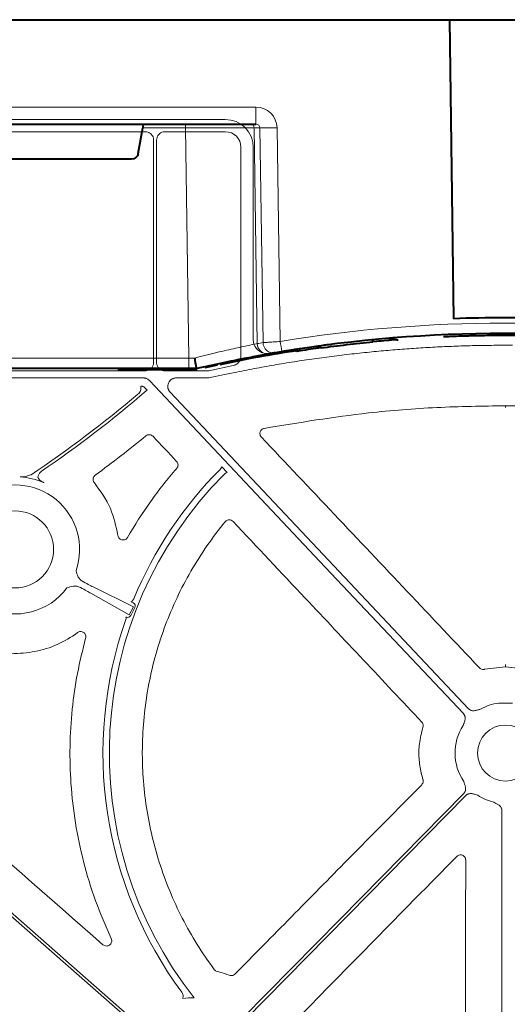
# Model space of a CAD drawing. Units: inches. Extents: x 10257 to 148163, y 1405 to 11083.
# Drawn here: x 14562 to 14632, y 3635 to 3776 of the extents above; entities that cross this region are included whole.
import ezdxf

# ---------------------------------------------------------------- set-up
doc = ezdxf.new("R2010")
doc.units = ezdxf.units.IN
doc.header["$MEASUREMENT"] = 0
doc.layers.get('0').update_dxf_attribs({"lineweight": 0})

msp = doc.modelspace()

# ---------------------------------------------------------------- linework, layer by layer
at = {"color": 7, "linetype": 'Continuous', "lineweight": 40}
for p, q in [((14377.97487, 3776.35449), (14623.26355, 3776.3545)), ((14623.24805, 3776.3545), (14638.92564, 3776.3545)), ((14623.26355, 3776.3545), (14623.82492, 3733.47138)), ((14499.05906, 3761.3545), (14595.5233, 3761.3545)), ((14578.66379, 3757.18085), (14579.30995, 3760.86323)), ((14577.67649, 3756.3545), (14559.50515, 3756.3545)), ((14612.12346, 3730.31549), (14612.76133, 3730.19467)), ((14614.03114, 3730.3099), (14614.03114, 3730.3041)), ((14615.70671, 3730.44909), (14615.90821, 3730.46401)), ((14600.81176, 3728.94198), (14600.60171, 3728.95662)), ((14601.39554, 3728.78959), (14600.8954, 3728.89482)), ((14604.85919, 3729.2894), (14604.04794, 3729.33493)), ((14589.9514, 3726.78611), (14588.20188, 3726.40195)), ((14508.2889, 3726.3545), (14585.91184, 3726.3545)), ((14585.96876, 3726.1545), (14575.75722, 3726.1545)), ((14585.91184, 3726.3545), (14587.08946, 3726.3545)), ((14587.08946, 3726.3545), (14587.09082, 3726.3545))]:
    msp.add_line(p, q, dxfattribs=at)
at = {"color": 8, "linetype": 'Continuous', "lineweight": 0}
for p, q in [((14595.5233, 3763.81087), (14499.05906, 3763.81087)), ((14595.5233, 3763.81087), (14595.5233, 3761.3545)), ((14579.30995, 3760.86323), (14585.42799, 3760.86323)), ((14585.42799, 3760.86323), (14585.42799, 3761.3545)), ((14585.42799, 3760.86323), (14585.91184, 3727.82832)), ((14595.27457, 3760.86323), (14596.0984, 3760.86323)), ((14595.72806, 3729.90116), (14595.27457, 3760.86323)), ((14596.0984, 3760.86323), (14596.54982, 3730.04241)), ((14599.00906, 3730.20658), (14598.56005, 3760.86323)), ((14585.91184, 3727.82832), (14508.2889, 3727.82832)), ((14585.91184, 3726.3545), (14585.91184, 3727.82832)), ((14582.30431, 3726.2545), (14579.46315, 3726.2545)), ((14585.96876, 3726.2545), (14585.96876, 3726.1545))]:
    msp.add_line(p, q, dxfattribs=at)
for p, q in [((14503.2697, 3762.0498), (14591.13122, 3762.0498)), ((14542.90256, 3760.28906), (14579.66283, 3760.28906)), ((14580.87079, 3759.08109), (14580.87079, 3727.19892)), ((14581.28553, 3727.19894), (14581.28553, 3759.08097)), ((14582.49361, 3760.28906), (14591.12769, 3760.28906)), ((14593.38695, 3758.0298), (14593.38695, 3728.12576)), ((14595.1477, 3758.03335), (14595.1477, 3730.47588)), ((14630.29153, 3729.65833), (14631.30222, 3729.65833)), ((14632.31291, 3729.65833), (14631.30222, 3729.65833)), ((14592.27179, 3726.75181), (14588.75803, 3726.01318)), ((14579.66358, 3725.99171), (14542.90181, 3725.99171)), ((14588.55147, 3725.99171), (14582.49277, 3725.99171)), ((14543.88065, 3724.97445), (14579.39181, 3724.97445)), ((14579.14161, 3723.78612), (14579.03723, 3723.78612)), ((14584.10242, 3724.97445), (14588.76166, 3724.97445)), ((14579.94418, 3723.20788), (14579.5761, 3723.59854)), ((14579.81603, 3723.11208), (14579.94418, 3723.20788)), ((14591.41039, 3711.39942), (14590.62386, 3712.23421)), ((14561.72459, 3710.787), (14561.72283, 3710.79362)), ((14565.18071, 3709.94805), (14565.16805, 3709.9465)), ((14577.98937, 3692.13582), (14572.30459, 3694.94507)), ((14571.86001, 3694.10401), (14577.38316, 3690.98896)), ((14577.66466, 3692.87222), (14577.93323, 3692.73025)), ((14577.38316, 3690.98896), (14577.98937, 3692.13582)), ((14578.18947, 3692.03005), (14577.58326, 3690.88319)), ((14631.30302, 3683.56217), (14628.28872, 3683.18885)), ((14631.30143, 3683.56217), (14634.31572, 3683.18885)), ((14631.30221, 3683.82126), (14631.30221, 3683.89132)), ((14631.30223, 3683.82126), (14631.30223, 3683.89132)), ((14630.29802, 3678.33979), (14631.30222, 3678.33979)), ((14632.30642, 3678.33979), (14631.30222, 3678.33979)), ((14630.79359, 3662.90707), (14630.79359, 3594.08231))]:
    msp.add_line(p, q)
at = {"color": 8, "linetype": 'Continuous', "lineweight": 0, "flags": 128}
for points in [[(14598.42282, 3728.51288), (14600.30461, 3728.82157), (14601.50093, 3729.00805)], [(14585.96876, 3726.2545), (14586.24739, 3726.25834), (14586.2739, 3726.25911)]]:
    msp.add_lwpolyline(points, dxfattribs=at)
at = {"flags": 128}
for points in [[(14588.76166, 3724.97445), (14591.01954, 3725.44908), (14592.79358, 3725.822)], [(14580.26943, 3724.59553), (14605.46616, 3697.8527), (14625.26359, 3676.84047)], [(14626.004, 3677.53806), (14602.04773, 3702.96431), (14583.22495, 3722.94208)], [(14631.30221, 3720.74989), (14631.30221, 3720.7559), (14631.30221, 3720.77047), (14631.30221, 3720.79308), (14631.30221, 3720.82295), (14631.30221, 3720.85903), (14631.30224, 3720.90006), (14631.30224, 3720.94462), (14631.30224, 3720.99113)], [(14631.30143, 3683.56216), (14631.30157, 3683.6112), (14631.30172, 3683.65868), (14631.30187, 3683.70277), (14631.30199, 3683.74178), (14631.30208, 3683.77423), (14631.30217, 3683.79887), (14631.3022, 3683.81475), (14631.30223, 3683.82126)], [(14631.30302, 3683.56216), (14631.30287, 3683.6112), (14631.30272, 3683.65868), (14631.30257, 3683.70277), (14631.30245, 3683.74178), (14631.30236, 3683.77423), (14631.30227, 3683.79887), (14631.30224, 3683.81475), (14631.30221, 3683.82126)], [(14520.93085, 3682.45991), (14552.89912, 3654.38779), (14578.01703, 3632.33111)], [(14578.29068, 3632.64276), (14546.32244, 3660.71488), (14521.2045, 3682.77156)], [(14625.31875, 3665.38436), (14607.59769, 3647.36435), (14593.67401, 3633.20577)], [(14593.9697, 3632.91497), (14611.69075, 3650.93498), (14625.61446, 3665.09355)]]:
    msp.add_lwpolyline(points, dxfattribs=at)
msp.add_circle((14561.00822, 3700.37808), 5.5231)
at = {"color": 8, "linetype": 'Continuous', "lineweight": 0}
for centre, radius, start, end in [((14594.7785, 3760.85843), 0.49609, 0.5544902, 89.568119), ((14597.32922, 3812.04786), 51.19943, 268.6224932, 271.37751), ((14631.09082, 3535.22832), 197.6, 80.6562656, 99.3437375), ((14629.61384, 3535.22832), 197.6, 99.6325008, 99.8742722), ((14597.22031, 3729.92222), 1.4924, 180.8082839, 279.3306324), ((14598.04198, 3730.0633), 1.49231, 180.8020204, 279.0919755), ((14726.55652, 3750.82357), 129.20299, 189.1819674, 189.8357025)]:
    msp.add_arc(centre, radius, start, end, dxfattribs=at)
at = {"color": 7, "linetype": 'Continuous', "lineweight": 40}
for centre, radius, start, end in [((14631.09082, 3535.2545), 198.35, 87.9006903, 92.0993129), ((14631.09082, 3535.2545), 196.1, 80.6562656, 99.3437375), ((14631.09082, 3535.2545), 195.8, 94.5021108, 95.3715154), ((14631.09082, 3535.2545), 195.9, 98.7110232, 102.0035019), ((14631.09082, 3535.2545), 196.1, 99.6325008, 99.8742722), ((14631.09082, 3535.2545), 195.8, 98.5741421, 98.723213), ((14631.09082, 3535.2545), 195.8, 97.6991545, 98.5741421), ((14585.96876, 3736.3545), 10.2, 270.0000016, 276.4410416)]:
    msp.add_arc(centre, radius, start, end, dxfattribs=at)
for centre, radius, start, end in [((14631.30222, 3534.60183), 196.81987, 90, 99.8888742), ((14631.30222, 3534.60183), 196.81987, 80.1111258, 90), ((14465.36657, 3856.74232), 175.52763, 303.9114621, 310.1849137), ((14465.36657, 3856.74232), 175.94237, 304.4116334, 310.5788524), ((14631.30222, 3671.17303), 56.78425, 135.2535304, 218.2103734), ((14631.30222, 3671.17303), 57.69455, 135.1593527, 157.4450316), ((14561.00822, 3700.37808), 10.43354, 66.503281, 86.062984), ((14561.00822, 3700.37808), 9.2517, 340.823146, 120.3233243), ((14561.00822, 3700.37808), 9.2517, 168.5911308, 323.4567442), ((14631.30222, 3671.17303), 57.69455, 160.6076272, 216.4690625), ((14631.30222, 3671.17303), 7.23677, 97.9763056, 119.7248735), ((14631.30222, 3671.17303), 7.23677, 146.8650697, 214.3509857), ((14631.30222, 3671.17303), 4.0168, 90, 270), ((14631.30222, 3671.17303), 4.0168, 270, 90), ((14631.30222, 3671.17303), 7.23677, 236.6074836, 256.4299019), ((14586.25883, 3625.36976), 10.68781, 87.7185685, 96.5734877)]:
    msp.add_arc(centre, radius, start, end)
at = {"color": 8, "linetype": 'Continuous', "lineweight": 0, "extrusion": (0, 0, -1)}
for centre, major_axis, ratio, start_param, end_param in [((14595.51407, 3760.81087), (3.03221, 0.29719), 0.984510675, -1.471569478, 0.081773556), ((14585.42557, 3760.8545), (10.00097, 0.00732), 0.000872358, -1.570552875, -0.174545058), ((14595.51407, 3760.8545), (0.58379, 0.0294), 0.854986889, -1.511965443, 0.041377592), ((14585.9089, 3727.8545), (-10.00139, 0.02197), 0.002616838, 4.624258581, 4.712089313)]:
    msp.add_ellipse(centre, major_axis=major_axis, ratio=ratio, start_param=start_param, end_param=end_param, dxfattribs=at)
for centre, major_axis, ratio, start_param, end_param in [((14591.13059, 3758.0327), (2.84073, 2.84073), 0.999850087, 5.497872813, 7.068497802), ((14591.1273, 3758.02941), (1.59795, 1.59795), 0.999828677, 5.497872813, 7.068497802), ((14588.55147, 3726.99599), (0.10385, -0.9989), 0.999913402, 6.17959739, 6.386773224), ((15121.77751, 3471.83933), (-6105.8764, 6477.08973), 0.025410651, 1.509059633, 1.509613698), ((14569.91057, 3696.22819), (2.66341, -1.40783), 0.011999824, 5.063152791, 5.835830033), ((14569.45138, 3695.35947), (2.66341, -1.40783), 0.011999824, 0.447355274, 1.220032516), ((14577.6958, 3692.28778), (0.4993, -0.24674), 0.901531527, 6.258593019, 7.823726985), ((14577.09224, 3691.14595), (-0.48511, 0.2736), 0.901531527, 1.747666564, 3.166184941)]:
    msp.add_ellipse(centre, major_axis=major_axis, ratio=ratio, start_param=start_param, end_param=end_param)
at = {"color": 7, "linetype": 'Continuous', "lineweight": 40, "extrusion": (0, 0, -1)}
for centre, major_axis, ratio, start_param, end_param in [((14579.26467, 3760.8545), (0.08915, 0.49994), 0.084811718, -0.015122786, 1.538220248), ((14577.67496, 3757.3545), (-0.98594, 0.18939), 0.995902467, 3.125583278, 4.52184668)]:
    msp.add_ellipse(centre, major_axis=major_axis, ratio=ratio, start_param=start_param, end_param=end_param, dxfattribs=at)
for points, knots in [([(14579.66283, 3760.28906), (14579.79865, 3760.2757), (14580.0703, 3760.249), (14580.43234, 3760.04074), (14580.70548, 3759.73421), (14580.85016, 3759.39458), (14580.86493, 3759.17016), (14580.87079, 3759.08109)], [0, 0, 0, 0, 0.2147137411, 0.4294515669, 0.6441098076, 0.8587418804, 1, 1, 1, 1]), ([(14581.28553, 3759.08097), (14581.29889, 3759.21681), (14581.32561, 3759.48849), (14581.53389, 3759.85056), (14581.84043, 3760.12372), (14582.18009, 3760.26844), (14582.40453, 3760.2832), (14582.49361, 3760.28906)], [0, 0, 0, 0, 0.2147256246, 0.4294497403, 0.644107356, 0.8587351624, 1, 1, 1, 1]), ([(14592.79357, 3725.82198), (14593.26823, 3725.91651), (14594.21747, 3726.10554), (14595.64384, 3726.37562), (14597.07184, 3726.6358), (14598.50165, 3726.8851), (14599.93322, 3727.12379), (14601.36658, 3727.3518), (14602.80171, 3727.56914), (14604.23861, 3727.77582), (14605.67729, 3727.97183), (14607.11775, 3728.15717), (14608.55998, 3728.33185), (14610.00399, 3728.49586), (14611.86235, 3728.69296), (14614.13563, 3728.90972), (14616.82445, 3729.12871), (14619.51484, 3729.31037), (14622.20678, 3729.45496), (14624.90028, 3729.56157), (14627.59533, 3729.63358), (14629.39271, 3729.65008), (14630.29153, 3729.65834)], [0, 0, 0, 0, 0.038459914, 0.076912296, 0.115359278, 0.153802993, 0.192245575, 0.230689158, 0.269135877, 0.307587864, 0.346047252, 0.384516173, 0.422996755, 0.461491128, 0.500001415, 0.571498912, 0.642950618, 0.714370169, 0.785771219, 0.85716743, 0.92857247, 1, 1, 1, 1]), ([(14595.1477, 3730.47588), (14595.14838, 3730.43802), (14595.15306, 3730.17544), (14595.26675, 3729.69013), (14595.63234, 3729.1084), (14596.1703, 3728.68451), (14596.82188, 3728.44673), (14597.2745, 3728.48057), (14597.50081, 3728.49749)], [0, 0, 0, 0, 0.032599029, 0.226069659, 0.419526018, 0.613000417, 0.806495781, 1, 1, 1, 1]), ([(14593.38695, 3728.12576), (14593.37212, 3727.96304), (14593.34241, 3727.63716), (14593.09603, 3727.21466), (14592.7306, 3726.89266), (14592.42789, 3726.79973), (14592.27179, 3726.75181)], [0, 0, 0, 0, 0.253781553, 0.508258922, 0.746415366, 1, 1, 1, 1]), ([(14580.87079, 3727.19892), (14580.85745, 3727.06319), (14580.83076, 3726.79171), (14580.62263, 3726.42991), (14580.3163, 3726.15693), (14579.97687, 3726.01231), (14579.75259, 3725.99756), (14579.66358, 3725.99171)], [0, 0, 0, 0, 0.214715692, 0.429432923, 0.644099614, 0.858745058, 1, 1, 1, 1]), ([(14582.49277, 3725.99171), (14582.35704, 3726.00505), (14582.08555, 3726.03174), (14581.72374, 3726.23988), (14581.45077, 3726.54622), (14581.30613, 3726.88564), (14581.29138, 3727.10992), (14581.28553, 3727.19894)], [0, 0, 0, 0, 0.2147154934, 0.4294404985, 0.6441037439, 0.8587495088, 1, 1, 1, 1]), ([(14579.03723, 3723.78612), (14579.0564, 3723.68092), (14579.06135, 3723.57582), (14579.04407, 3723.3658), (14579.02114, 3723.26015), (14578.94979, 3723.06173), (14578.90047, 3722.96608), (14578.77954, 3722.79226), (14578.70862, 3722.71418), (14578.62693, 3722.64519)], [0, 0, 0, 0, 0.25, 0.25, 0.5, 0.5, 0.75, 0.75, 1, 1, 1, 1]), ([(14579.5761, 3723.59854), (14579.54016, 3723.63144), (14579.4548, 3723.70956), (14579.3009, 3723.77485), (14579.18786, 3723.78285), (14579.14161, 3723.78612)], [0, 0, 0, 0, 0.300567583, 0.71383157, 1, 1, 1, 1]), ([(14579.39181, 3724.97445), (14579.42482, 3724.97367), (14579.49051, 3724.97213), (14579.5881, 3724.95979), (14579.68402, 3724.94009), (14579.77824, 3724.91231), (14579.89054, 3724.86912), (14580.01696, 3724.8041), (14580.1523, 3724.71063), (14580.23023, 3724.63405), (14580.26942, 3724.59553)], [0, 0, 0, 0, 0.100782218, 0.200516895, 0.29986942, 0.399512837, 0.500114355, 0.666882375, 0.83247052, 1, 1, 1, 1]), ([(14583.22494, 3722.94208), (14583.1987, 3722.97155), (14583.14673, 3723.02992), (14583.08002, 3723.12555), (14583.02299, 3723.22569), (14582.97632, 3723.33094), (14582.93991, 3723.44114), (14582.9095, 3723.57396), (14582.893, 3723.73051), (14582.90339, 3723.96557), (14582.9788, 3724.25368), (14583.16726, 3724.55602), (14583.38952, 3724.75379), (14583.59593, 3724.86795), (14583.76017, 3724.92896), (14583.93023, 3724.96728), (14584.04483, 3724.97205), (14584.10243, 3724.97445)], [0, 0, 0, 0, 0.042249431, 0.083668838, 0.124639024, 0.165553342, 0.206806739, 0.248784596, 0.311347799, 0.374775857, 0.500178587, 0.625473744, 0.751191252, 0.814164542, 0.877332661, 0.938339552, 1, 1, 1, 1]), ([(14596.71339, 3717.74331), (14601.68732, 3718.56505), (14609.89239, 3719.92061), (14621.46348, 3720.8335), (14628.01958, 3720.93854), (14631.30224, 3720.99113)], [0, 0, 0, 0, 0.434582121, 0.716893999, 1, 1, 1, 1]), ([(14665.89105, 3717.74331), (14660.91712, 3718.56505), (14652.71205, 3719.92061), (14641.14097, 3720.8335), (14634.58486, 3720.93854), (14631.3022, 3720.99113)], [0, 0, 0, 0, 0.434582121, 0.716893999, 1, 1, 1, 1]), ([(14579.76246, 3716.66773), (14579.90944, 3716.78805), (14580.10035, 3716.84869), (14580.38192, 3716.83019), (14580.47436, 3716.8063), (14580.64515, 3716.72561), (14580.72176, 3716.66997), (14580.78679, 3716.60076)], [0, 0, 0, 0, 0.5, 0.5, 0.75, 0.75, 1, 1, 1, 1]), ([(14596.309, 3716.48637), (14596.21593, 3716.58488), (14596.15081, 3716.7074), (14596.09122, 3716.96895), (14596.09701, 3717.10727), (14596.17907, 3717.36315), (14596.2557, 3717.48005), (14596.45617, 3717.65693), (14596.58019, 3717.71807), (14596.71339, 3717.74331)], [0, 0, 0, 0, 0.25, 0.25, 0.5, 0.5, 0.75, 0.75, 1, 1, 1, 1]), ([(14627.55813, 3683.40239), (14624.10691, 3687.0569), (14620.65564, 3690.71126), (14617.20431, 3694.36546), (14613.72187, 3698.0526), (14610.23937, 3701.73958), (14606.75682, 3705.4264), (14603.27427, 3709.11322), (14599.79166, 3712.79988), (14596.309, 3716.48636)], [0, 0, 0, 0, 0.01502086157, 0.01502086157, 0.01502086157, 0.03017712935, 0.03017712935, 0.03017712935, 0.04533341176, 0.04533341176, 0.04533341176, 0.04533341176]), ([(14584.15786, 3713.01353), (14584.28528, 3712.87794), (14584.35822, 3712.69695), (14584.36489, 3712.32804), (14584.29874, 3712.14485), (14584.17671, 3712.00442)], [0, 0, 0, 0, 0.5, 0.5, 1, 1, 1, 1]), ([(14563.29539, 3711.07182), (14563.15729, 3711.03407), (14563.0203, 3710.99667), (14562.74857, 3710.92221), (14562.61515, 3710.88551), (14562.48738, 3710.84993)], [0, 0, 0, 0, 0.5, 0.5, 1, 1, 1, 1]), ([(14564.29171, 3710.80909), (14564.30172, 3710.85462), (14564.34074, 3711.03213), (14564.48476, 3711.32688), (14564.69336, 3711.50235), (14564.79767, 3711.59009)], [0, 0, 0, 0, 0.147115329, 0.573559571, 1, 1, 1, 1]), ([(14584.17671, 3712.00442), (14582.84647, 3710.47365), (14581.59141, 3708.87808), (14579.24451, 3705.57695), (14578.15283, 3703.87247), (14577.14393, 3702.1134)], [0, 0, 0, 0, 0.5, 0.5, 1, 1, 1, 1]), ([(14590.62386, 3712.23421), (14590.60957, 3712.19468), (14590.5588, 3712.05424), (14590.46215, 3711.93866), (14590.3927, 3711.85562)], [0, 0, 0, 0, 0.281453123, 1, 1, 1, 1]), ([(14562.48738, 3710.84993), (14562.36216, 3710.81507), (14562.23462, 3710.797), (14561.97942, 3710.77874), (14561.85173, 3710.77902), (14561.72459, 3710.787)], [0, 0, 0, 0, 0.5, 0.5, 1, 1, 1, 1]), ([(14565.16805, 3709.9465), (14565.16612, 3709.94735), (14565.11653, 3709.96923), (14564.92605, 3710.06047), (14564.66066, 3710.22326), (14564.42627, 3710.4455), (14564.33258, 3710.60323), (14564.29574, 3710.71391), (14564.29339, 3710.76951), (14564.29171, 3710.80909)], [0, 0, 0, 0, 0.005037966, 0.129746336, 0.503768644, 0.743076165, 0.880615893, 0.91502408, 1, 1, 1, 1]), ([(14572.3786, 3709.9386), (14572.33656, 3709.99791), (14572.24548, 3710.1264), (14572.18907, 3710.36734), (14572.21268, 3710.6216), (14572.31705, 3710.85946), (14572.4432, 3710.97305), (14572.50627, 3711.02984)], [0, 0, 0, 0, 0.176714913, 0.382830323, 0.588600894, 0.794300591, 1, 1, 1, 1]), ([(14575.74466, 3702.38396), (14575.46731, 3703.707), (14574.88941, 3706.46368), (14573.23763, 3708.74972), (14572.3786, 3709.9386)], [0, 0, 0, 0, 0.479937913, 1, 1, 1, 1]), ([(14589.55877, 3640.1409), (14587.81896, 3642.47583), (14586.29643, 3644.92724), (14584.32529, 3648.77196), (14583.72058, 3650.08159), (14582.61852, 3652.7584), (14582.11977, 3654.13103), (14580.80763, 3658.27033), (14580.17076, 3661.07219), (14579.5649, 3665.33711), (14579.42087, 3666.76906), (14579.29456, 3668.93293), (14579.26741, 3669.65689), (14579.24352, 3671.1102), (14579.24688, 3671.83798), (14579.3387, 3675.45732), (14579.65023, 3678.31414), (14580.4688, 3682.54236), (14580.79981, 3683.94232), (14581.38584, 3686.02775), (14581.59613, 3686.72046), (14582.04714, 3688.10095), (14582.28794, 3688.78867), (14583.55579, 3692.18157), (14584.78172, 3694.77776), (14587.64478, 3699.74065), (14589.28016, 3702.10833), (14591.13199, 3704.35522)], [0, 0, 0, 0, 0.125, 0.125, 0.1875, 0.1875, 0.25, 0.25, 0.375, 0.375, 0.4375, 0.4375, 0.46875, 0.46875, 0.5, 0.5, 0.625, 0.625, 0.6875, 0.6875, 0.71875, 0.71875, 0.75, 0.75, 0.875, 0.875, 1, 1, 1, 1]), ([(14591.132, 3704.35523), (14591.20033, 3704.43813), (14591.28505, 3704.50497), (14591.47598, 3704.59899), (14591.58191, 3704.62541), (14591.79371, 3704.63233), (14591.90121, 3704.61286), (14592.09766, 3704.5316), (14592.18681, 3704.47028), (14592.26039, 3704.39199)], [0, 0, 0, 0, 0.25, 0.25, 0.5, 0.5, 0.75, 0.75, 1, 1, 1, 1]), ([(14592.26039, 3704.39199), (14595.70272, 3700.72947), (14601.92959, 3694.10431), (14610.9419, 3684.51674), (14616.51205, 3678.59177), (14619.29712, 3675.62929)], [0, 0, 0, 0, 0.38199802, 0.690998726, 1, 1, 1, 1]), ([(14577.14392, 3702.1134), (14577.12751, 3702.08713), (14577.06641, 3701.98928), (14576.91696, 3701.8501), (14576.68291, 3701.74429), (14576.42658, 3701.72226), (14576.17699, 3701.78618), (14575.96395, 3701.92955), (14575.80429, 3702.13533), (14575.76454, 3702.30109), (14575.74466, 3702.38396)], [0, 0, 0, 0, 0.049875914, 0.185712705, 0.321233764, 0.456632235, 0.592126096, 0.727916255, 0.863961693, 1, 1, 1, 1]), ([(14570.03851, 3696.47022), (14569.93151, 3696.75479), (14569.82377, 3697.0413), (14569.74705, 3697.33704), (14569.74654, 3697.33903)], [0, 0, 0, 0, 0.993244739, 1, 1, 1, 1]), ([(14570.80989, 3695.71443), (14570.66679, 3695.80482), (14570.38381, 3695.98356), (14570.14638, 3696.28093), (14570.04995, 3696.45014), (14570.03851, 3696.47022)], [0, 0, 0, 0, 0.474156379, 0.937626299, 1, 1, 1, 1]), ([(14547.3722, 3694.39865), (14547.82326, 3693.36527), (14548.38124, 3692.40187), (14549.37355, 3691.05845), (14549.73031, 3690.62763), (14550.49861, 3689.80194), (14550.90266, 3689.41511), (14552.17108, 3688.32811), (14553.09126, 3687.70077), (14555.08921, 3686.65248), (14556.12784, 3686.24984), (14557.74347, 3685.82252), (14558.29195, 3685.70984), (14559.40814, 3685.54617), (14559.96552, 3685.49677), (14561.63558, 3685.44221), (14562.74677, 3685.52954), (14564.9612, 3685.96131), (14566.02321, 3686.29738), (14568.06047, 3687.20025), (14569.04021, 3687.77432), (14569.94256, 3688.45154)], [0, 0, 0, 0, 0.125, 0.125, 0.1875, 0.1875, 0.25, 0.25, 0.375, 0.375, 0.5, 0.5, 0.5625, 0.5625, 0.625, 0.625, 0.75, 0.75, 0.875, 0.875, 1, 1, 1, 1]), ([(14568.4411, 3694.86934), (14568.44304, 3694.87004), (14568.73058, 3694.97334), (14569.02802, 3695.04564), (14569.32345, 3695.11745)], [0, 0, 0, 0, 0.0067647545, 1, 1, 1, 1]), ([(14569.32345, 3695.11745), (14569.4989, 3695.12037), (14569.87487, 3695.12663), (14570.20589, 3694.98257), (14570.38243, 3694.90573)], [0, 0, 0, 0, 0.46664586, 1, 1, 1, 1]), ([(14569.94256, 3688.45154), (14570.0685, 3688.54607), (14570.22303, 3688.59943), (14570.53356, 3688.60705), (14570.69177, 3688.56029), (14570.94806, 3688.38431), (14571.0481, 3688.25451), (14571.15377, 3687.96079), (14571.16002, 3687.79952), (14571.11821, 3687.64776)], [0, 0, 0, 0, 0.25, 0.25, 0.5, 0.5, 0.75, 0.75, 1, 1, 1, 1]), ([(14571.1182, 3687.64776), (14570.6989, 3685.96892), (14569.86029, 3682.61124), (14569.13014, 3677.4146), (14568.80902, 3672.1303), (14568.95123, 3666.67608), (14569.58417, 3661.14472), (14570.75948, 3655.52465), (14572.43678, 3649.95666), (14574.00205, 3646.36787), (14574.78468, 3644.57348)], [0, 0, 0, 0, 0.117576533, 0.235152349, 0.356145419, 0.477137554, 0.60560154, 0.734064666, 0.8670323, 1, 1, 1, 1]), ([(14628.28872, 3683.18885), (14628.27712, 3683.18614), (14628.18344, 3683.16421), (14627.99966, 3683.16033), (14627.75073, 3683.2348), (14627.62233, 3683.34653), (14627.55813, 3683.40239)], [0, 0, 0, 0, 0.044987485, 0.363317482, 0.681669641, 1, 1, 1, 1]), ([(14627.71397, 3677.45756), (14627.65077, 3677.44251), (14627.53019, 3677.41379), (14627.34605, 3677.36542), (14627.15647, 3677.31182), (14626.94068, 3677.25979), (14626.70842, 3677.23641), (14626.48571, 3677.2607), (14626.29669, 3677.32349), (14626.13579, 3677.41274), (14626.04811, 3677.49612), (14626.004, 3677.53806)], [0, 0, 0, 0, 0.1074471682, 0.2050101101, 0.3148460666, 0.4333073968, 0.5718165911, 0.6987223535, 0.8005637929, 0.8996665789, 1, 1, 1, 1]), ([(14625.2636, 3676.84047), (14625.28394, 3676.81763), (14625.32431, 3676.77229), (14625.37588, 3676.69755), (14625.4199, 3676.61881), (14625.45582, 3676.53557), (14625.48373, 3676.44799), (14625.51333, 3676.31273), (14625.52285, 3676.11951), (14625.48571, 3675.88906), (14625.4209, 3675.67658), (14625.35614, 3675.49061), (14625.2969, 3675.30968), (14625.26106, 3675.19101), (14625.24225, 3675.12874)], [0, 0, 0, 0, 0.05052475, 0.100283771, 0.149768102, 0.199476927, 0.24990276, 0.301517598, 0.428110128, 0.566842462, 0.68526281, 0.795060769, 0.892449125, 1, 1, 1, 1]), ([(14619.46616, 3674.88707), (14619.26454, 3674.09769), (14618.89227, 3672.64014), (14618.8592, 3670.41947), (14619.08961, 3668.70381), (14619.37933, 3667.70958), (14619.47109, 3667.39465)], [0, 0, 0, 0, 0.320383536, 0.59157713, 0.87062968, 1, 1, 1, 1]), ([(14619.29712, 3675.62929), (14619.30513, 3675.6205), (14619.36993, 3675.54944), (14619.4629, 3675.39085), (14619.519, 3675.13706), (14619.48377, 3674.9704), (14619.46616, 3674.88707)], [0, 0, 0, 0, 0.044867689, 0.363019385, 0.68151596, 1, 1, 1, 1]), ([(14619.47109, 3667.39465), (14619.4762, 3667.37719), (14619.50499, 3667.27879), (14619.51566, 3667.08872), (14619.4503, 3666.83717), (14619.34312, 3666.70471), (14619.28952, 3666.63848)], [0, 0, 0, 0, 0.067079064, 0.377913381, 0.688951366, 1, 1, 1, 1]), ([(14619.28952, 3666.63848), (14615.76117, 3663.05796), (14609.53595, 3656.74072), (14600.61422, 3647.68596), (14595.22087, 3642.21163), (14592.5242, 3639.47447)], [0, 0, 0, 0, 0.395463852, 0.697731883, 1, 1, 1, 1]), ([(14625.32757, 3667.0896), (14625.36313, 3666.97119), (14625.41778, 3666.78925), (14625.50069, 3666.54124), (14625.56104, 3666.32807), (14625.59302, 3666.09721), (14625.57684, 3665.87432), (14625.52123, 3665.68362), (14625.43841, 3665.52021), (14625.35879, 3665.42982), (14625.31874, 3665.38436)], [0, 0, 0, 0, 0.204999542, 0.314987545, 0.433630308, 0.572016514, 0.69923326, 0.800923913, 0.899866083, 1, 1, 1, 1]), ([(14625.61445, 3665.09355), (14625.63639, 3665.11465), (14625.67995, 3665.15652), (14625.75233, 3665.21067), (14625.82898, 3665.2575), (14625.91041, 3665.29648), (14625.99648, 3665.32767), (14626.1302, 3665.36252), (14626.32245, 3665.37974), (14626.55381, 3665.35165), (14626.76813, 3665.29483), (14627.01749, 3665.21608), (14627.20032, 3665.16449), (14627.31931, 3665.13091)], [0, 0, 0, 0, 0.0504173121, 0.1000822933, 0.1494827367, 0.1991142356, 0.2494655615, 0.3010050103, 0.427904065, 0.5665185146, 0.6851205591, 0.7950708139, 1, 1, 1, 1]), ([(14629.60422, 3664.13828), (14629.66054, 3664.1059), (14629.768, 3664.04411), (14629.93519, 3663.95304), (14630.10993, 3663.86205), (14630.30267, 3663.75194), (14630.48775, 3663.60968), (14630.63319, 3663.43928), (14630.72771, 3663.26396), (14630.7836, 3663.08866), (14630.79025, 3662.96785), (14630.79359, 3662.90707)], [0, 0, 0, 0, 0.1074471658, 0.2050101102, 0.3148460666, 0.4333073968, 0.5718165911, 0.6987223535, 0.8005637929, 0.8996665789, 1, 1, 1, 1]), ([(14600.27288, 3631.86355), (14603.79472, 3635.45089), (14609.56164, 3641.32504), (14617.57295, 3649.4863), (14622.06243, 3654.06019), (14624.30717, 3656.34714)], [0, 0, 0, 0, 0.439572836, 0.719786687, 1, 1, 1, 1]), ([(14624.30717, 3656.34714), (14624.37345, 3656.40255), (14624.50464, 3656.51224), (14624.75549, 3656.58188), (14625.01054, 3656.57017), (14625.24928, 3656.47279), (14625.44108, 3656.30113), (14625.57143, 3656.07404), (14625.58791, 3655.90332), (14625.59614, 3655.81797)], [0, 0, 0, 0, 0.144632637, 0.286280734, 0.42779033, 0.56980266, 0.712742035, 0.85638775, 1, 1, 1, 1]), ([(14625.59614, 3655.81797), (14625.58945, 3650.79202), (14625.57824, 3642.36757), (14625.56388, 3630.54383), (14625.55624, 3623.74607), (14625.55242, 3620.34719)], [0, 0, 0, 0, 0.42510119, 0.712550032, 1, 1, 1, 1]), ([(14574.78468, 3644.57348), (14574.81518, 3644.4856), (14574.87344, 3644.31774), (14574.84481, 3644.0528), (14574.74045, 3643.82072), (14574.56302, 3643.63566), (14574.33239, 3643.51915), (14574.07485, 3643.48739), (14573.81569, 3643.53936), (14573.67492, 3643.64033), (14573.60455, 3643.69081)], [0, 0, 0, 0, 0.134518838, 0.256970092, 0.378874282, 0.501104459, 0.624415257, 0.749090108, 0.874555165, 1, 1, 1, 1]), ([(14576.18788, 3629.14844), (14575.7324, 3629.29493), (14574.82127, 3629.58797), (14573.45038, 3630.01538), (14572.07612, 3630.43401), (14570.69819, 3630.84297), (14569.31668, 3631.2425), (14567.93156, 3631.63253), (14566.54284, 3632.01309), (14565.15052, 3632.38416), (14563.75459, 3632.74576), (14562.35507, 3633.09788), (14560.95194, 3633.44051), (14559.54521, 3633.77366), (14558.13488, 3634.09734), (14556.72095, 3634.41153), (14555.30341, 3634.71624), (14553.88227, 3635.01148), (14552.45753, 3635.29723), (14551.02919, 3635.5735), (14549.59725, 3635.84029), (14548.16171, 3636.0976), (14546.72256, 3636.34542), (14545.27981, 3636.58377), (14543.35192, 3636.88884), (14540.93385, 3637.24635), (14538.02018, 3637.63725), (14535.09061, 3637.99062), (14532.14515, 3638.30646), (14529.1838, 3638.58476), (14526.20656, 3638.82555), (14523.21342, 3639.02876), (14520.20439, 3639.19462), (14517.17946, 3639.32224), (14514.13867, 3639.41501), (14512.10591, 3639.44506), (14511.08703, 3639.46012)], [0, 0, 0, 0, 0.021693297, 0.043395316, 0.065107137, 0.086829836, 0.108564489, 0.130312169, 0.152073948, 0.173850896, 0.195644081, 0.217454566, 0.239283416, 0.261131689, 0.283000443, 0.304890732, 0.326803606, 0.348740114, 0.370701299, 0.392688203, 0.414701862, 0.43674331, 0.458813577, 0.480913687, 0.503044663, 0.5473125, 0.591739046, 0.636332244, 0.681099948, 0.726049921, 0.771189832, 0.816527253, 0.862069658, 0.90782442, 0.953798812, 1, 1, 1, 1]), ([(14589.97596, 3639.86127), (14589.89442, 3639.88999), (14589.73135, 3639.94741), (14589.6163, 3640.07641), (14589.55877, 3640.1409)], [0, 0, 0, 0, 0.500063796, 1, 1, 1, 1]), ([(14591.71334, 3639.30161), (14591.46918, 3639.3934), (14590.89912, 3639.60768), (14590.31175, 3639.76903), (14589.97596, 3639.86127)], [0, 0, 0, 0, 0.428322238, 1, 1, 1, 1]), ([(14592.5242, 3639.47447), (14592.49587, 3639.44826), (14592.40555, 3639.36469), (14592.21578, 3639.2716), (14591.9592, 3639.23226), (14591.7953, 3639.2785), (14591.71334, 3639.30161)], [0, 0, 0, 0, 0.132199887, 0.421457061, 0.710722545, 1, 1, 1, 1]), ([(14511.12879, 3639.04504), (14511.66098, 3639.03798), (14512.72398, 3639.02385), (14514.3162, 3638.98967), (14515.9041, 3638.94598), (14517.48767, 3638.89186), (14519.0669, 3638.82756), (14520.6418, 3638.75301), (14522.21236, 3638.66823), (14523.77859, 3638.57322), (14525.34049, 3638.46798), (14526.89805, 3638.3525), (14528.45128, 3638.22678), (14530.00018, 3638.09084), (14531.54475, 3637.94466), (14533.08497, 3637.78824), (14534.62087, 3637.6216), (14536.15243, 3637.44471), (14537.67966, 3637.2576), (14539.20256, 3637.06025), (14540.72112, 3636.85267), (14542.23535, 3636.63485), (14544.16406, 3636.34354), (14546.50379, 3635.96618), (14549.25017, 3635.48645), (14551.98339, 3634.97207), (14554.70345, 3634.42303), (14557.41035, 3633.83933), (14560.10409, 3633.22097), (14562.78466, 3632.56796), (14565.45206, 3631.88025), (14568.10636, 3631.15806), (14570.74727, 3630.40054), (14573.37584, 3629.61089), (14575.11805, 3629.05485), (14575.98878, 3628.77695)], [0, 0, 0, 0, 0.024222162, 0.048381365, 0.072478625, 0.096514964, 0.120491413, 0.14440901, 0.168268802, 0.192071842, 0.215819191, 0.239511919, 0.2631511, 0.286737819, 0.310273166, 0.33375824, 0.357194144, 0.380581991, 0.4039229, 0.427217996, 0.450468412, 0.473675285, 0.496839762, 0.539239733, 0.581529873, 0.62371739, 0.665809547, 0.707813655, 0.749737072, 0.791587199, 0.833371474, 0.875097373, 0.916772401, 0.958404091, 1, 1, 1, 1]), ([(14584.90553, 3636.88004), (14584.95253, 3636.81646), (14584.99077, 3636.74845), (14585.05032, 3636.60388), (14585.07138, 3636.52696), (14585.10499, 3636.29553), (14585.089, 3636.13532), (14585.03532, 3635.98731)], [0, 0, 0, 0, 0.25, 0.25, 0.5, 0.5, 1, 1, 1, 1])]:
    msp.add_open_spline(points, degree=3, knots=knots)
at = {"color": 7, "linetype": 'Continuous', "lineweight": 40}
for points, knots in [([(14634.27384, 3731.02863), (14633.22742, 3731.04564), (14632.16764, 3731.05448), (14630.5585, 3731.05451), (14630.01512, 3731.05227), (14628.94951, 3731.04352), (14628.42524, 3731.03704), (14627.39344, 3731.02027), (14626.88592, 3731.00998), (14626.1376, 3730.992), (14625.89061, 3730.98558), (14625.40824, 3730.97217), (14625.17193, 3730.96516), (14624.47736, 3730.94333), (14624.0334, 3730.92773), (14623.39618, 3730.90336), (14623.18857, 3730.89508), (14622.78315, 3730.87828), (14622.585, 3730.86975), (14622.39463, 3730.86129)], [0, 0, 0, 0, 0.25, 0.25, 0.375, 0.375, 0.5, 0.5, 0.625, 0.625, 0.6875, 0.6875, 0.75, 0.75, 0.875, 0.875, 0.9375, 0.9375, 1, 1, 1, 1]), ([(14606.34686, 3729.78713), (14606.35044, 3729.78759), (14606.47476, 3729.80346), (14605.82934, 3729.72105), (14604.05836, 3729.49022), (14602.02557, 3729.18573), (14601.00486, 3729.03284)], [0, 0, 0, 0, 0.009716347, 0.337677804, 0.667431577, 1, 1, 1, 1]), ([(14604.85919, 3729.2894), (14606.08072, 3729.45028), (14608.52215, 3729.77184), (14611.07242, 3730.01658), (14612.34672, 3730.13887)], [0, 0, 0, 0, 0.500331384, 1, 1, 1, 1]), ([(14614.62643, 3730.61941), (14614.70302, 3730.61232), (14615.15465, 3730.57056), (14615.46425, 3730.50489), (14615.72134, 3730.45035)], [0, 0, 0, 0, 0.169586913, 1, 1, 1, 1]), ([(14587.09082, 3726.3545), (14587.71647, 3726.49855), (14588.33087, 3726.63678), (14589.5378, 3726.90245), (14590.13188, 3727.03022), (14591.29032, 3727.27398), (14591.84244, 3727.38743), (14592.89388, 3727.59922), (14593.39398, 3727.69771), (14594.33524, 3727.8797), (14594.76493, 3727.96101), (14595.54503, 3728.10642), (14595.89575, 3728.17058), (14596.51265, 3728.28211), (14596.77083, 3728.32804), (14597.19032, 3728.40214), (14597.35164, 3728.4303), (14597.46228, 3728.44956)], [0, 0, 0, 0, 0.125, 0.125, 0.25, 0.25, 0.375, 0.375, 0.5, 0.5, 0.625, 0.625, 0.75, 0.75, 0.875, 0.875, 1, 1, 1, 1]), ([(14596.84013, 3728.33915), (14597.34713, 3728.42821), (14598.45653, 3728.6231), (14599.76805, 3728.83762), (14600.77833, 3728.99837), (14601.39413, 3729.09287), (14601.45052, 3729.10157), (14601.47737, 3729.10571)], [0, 0, 0, 0, 0.178766607, 0.391169188, 0.60051821, 0.809864911, 1, 1, 1, 1]), ([(14598.2778, 3728.58974), (14598.31227, 3728.59559), (14598.37842, 3728.60682), (14598.61767, 3728.64718), (14598.91457, 3728.69685), (14599.13999, 3728.73407), (14599.2526, 3728.75266)], [0, 0, 0, 0, 0.266151506, 0.510767461, 0.755593419, 1, 1, 1, 1]), ([(14587.08946, 3726.3545), (14587.08063, 3726.3545), (14587.07087, 3726.36404), (14587.04957, 3726.40141), (14587.03789, 3726.42969), (14587.01337, 3726.50355), (14587.00059, 3726.54874), (14586.97402, 3726.65542), (14586.96013, 3726.71751), (14586.91864, 3726.92095), (14586.89017, 3727.08478), (14586.83676, 3727.43847), (14586.81101, 3727.63424), (14586.78913, 3727.8265)], [0, 0, 0, 0, 0.125, 0.125, 0.25, 0.25, 0.375, 0.375, 0.5, 0.5, 0.75, 0.75, 1, 1, 1, 1])]:
    msp.add_open_spline(points, degree=3, knots=knots, dxfattribs=at)
at = {"color": 8, "linetype": 'Continuous', "lineweight": 0}
for points, knots in [([(14595.72806, 3729.90116), (14595.5351, 3729.86007), (14595.16983, 3729.78493), (14594.368, 3729.61616), (14594.06412, 3729.5517), (14593.38974, 3729.40642), (14593.0188, 3729.3255), (14592.20787, 3729.14517), (14591.77628, 3729.04761), (14590.87153, 3728.83876), (14590.39711, 3728.72721), (14589.65194, 3728.54805), (14589.39871, 3728.48653), (14588.8894, 3728.36145), (14588.63237, 3728.29765), (14587.85434, 3728.10244), (14587.32642, 3727.96721), (14586.78913, 3727.8265)], [0, 0, 0, 0, 0.25, 0.25, 0.375, 0.375, 0.5, 0.5, 0.625, 0.625, 0.75, 0.75, 0.8125, 0.8125, 0.875, 0.875, 1, 1, 1, 1]), ([(14599.00906, 3730.20658), (14598.72503, 3730.18565), (14598.15659, 3730.14375), (14597.40726, 3730.0917), (14596.80357, 3730.05267), (14596.63677, 3730.04593), (14596.54982, 3730.04241)], [0, 0, 0, 0, 0.244382695, 0.489086503, 0.733661007, 1, 1, 1, 1])]:
    msp.add_open_spline(points, degree=3, knots=knots, dxfattribs=at)
for points in [[(14572.50627, 3711.02985), (14574.97248, 3712.8472), (14577.39209, 3714.72726), (14579.76246, 3716.66773)], [(14590.97242, 3711.1475), (14591.09328, 3711.26943), (14591.24421, 3711.35625), (14591.41038, 3711.39942)], [(14578.02061, 3693.30291), (14577.94738, 3693.12659), (14577.82239, 3692.97625), (14577.66466, 3692.87222)], [(14576.93479, 3690.66729), (14576.93729, 3690.55211), (14576.91925, 3690.43874), (14576.88086, 3690.32967)], [(14576.93479, 3690.66729), (14576.92139, 3690.6774), (14576.90905, 3690.68902), (14576.8979, 3690.70146)], [(14573.60456, 3643.6908), (14558.10227, 3657.28029), (14542.59921, 3670.86773), (14527.09548, 3684.45303)]]:
    msp.add_open_spline(points, degree=3)

doc.saveas('drawing.dxf')
